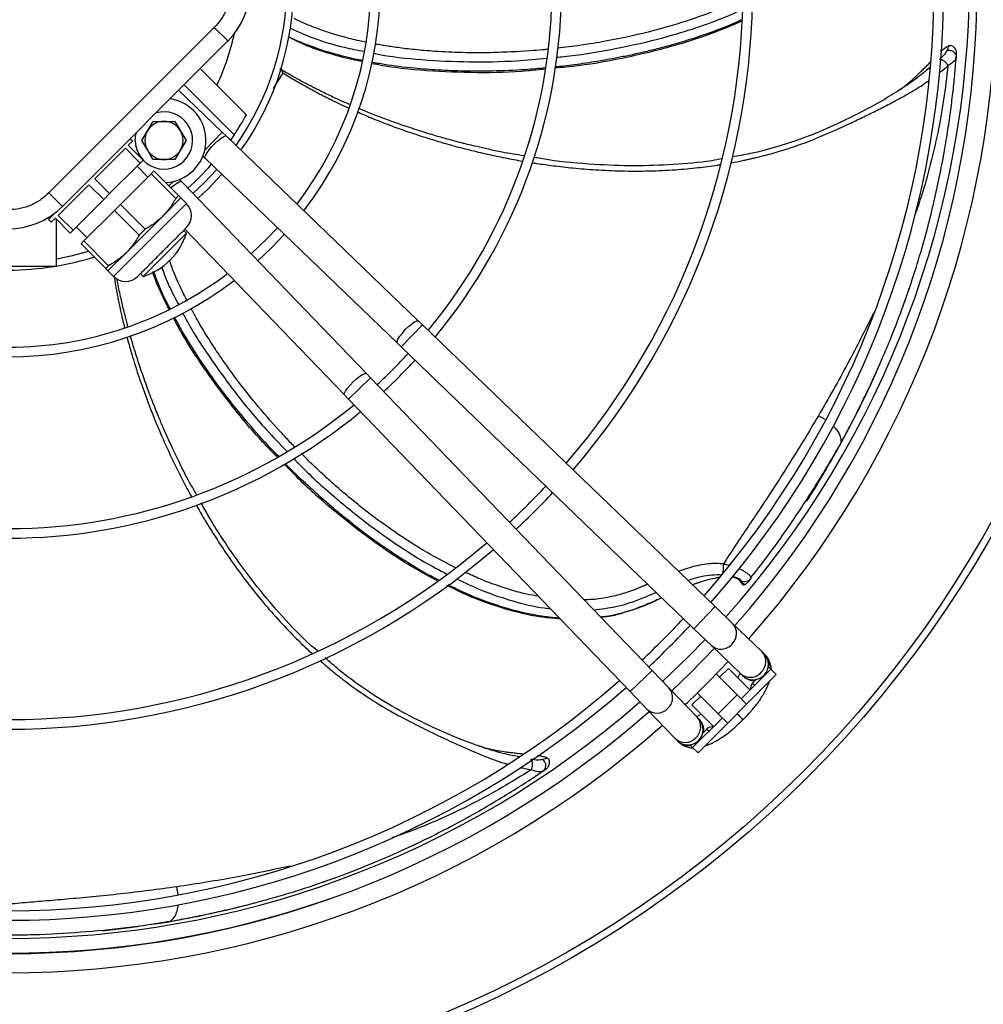
# Model space of a CAD drawing. Units: millimetres. Extents: x 5 to 414, y 3 to 291.
# Drawn here: x 149 to 159, y 244 to 254 of the extents above; entities that cross this region are included whole.
import ezdxf

# ---------------------------------------------------------------- set-up
doc = ezdxf.new("R2010")
doc.units = ezdxf.units.MM

msp = doc.modelspace()

# ---------------------------------------------------------------- linework, layer by layer
at = {"color": 7, "linetype": 'Continuous', "lineweight": 25}
for p, q in [((151.417, 254.343), (149.685, 252.612)), ((151.417, 254.343), (151.558, 254.202)), ((151.558, 254.202), (149.827, 252.47)), ((159.108, 254.154), (159.088, 254.105)), ((159.182, 254.015), (159.184, 254.041)), ((151.27, 253.913), (151.753, 253.43)), ((151.5, 253.248), (151.044, 253.687)), ((151.625, 253.218), (151.1, 253.743)), ((158.631, 253.716), (158.57, 253.677)), ((150.717, 253.261), (150.774, 253.361)), ((150.774, 253.361), (150.89, 253.361)), ((150.89, 253.361), (151.005, 253.361)), ((151.005, 253.361), (151.063, 253.261)), ((150.659, 253.161), (150.717, 253.261)), ((151.063, 253.261), (151.121, 253.161)), ((151.544, 253.206), (151.5, 253.248)), ((150.517, 253.11), (150.559, 253.153)), ((150.559, 253.153), (150.534, 253.178)), ((150.717, 253.061), (150.659, 253.161)), ((151.121, 253.161), (151.063, 253.061)), ((153.553, 251.272), (151.544, 253.206)), ((151.625, 253.218), (151.588, 253.163)), ((150.166, 252.759), (150.486, 253.079)), ((150.486, 253.079), (150.641, 252.924)), ((150.672, 252.955), (150.517, 253.11)), ((150.774, 252.961), (150.717, 253.061)), ((151.063, 253.061), (151.005, 252.961)), ((150.641, 252.924), (150.672, 252.955)), ((150.89, 252.961), (150.774, 252.961)), ((151.005, 252.961), (150.89, 252.961)), ((151.298, 252.998), (151.322, 252.975)), ((151.322, 252.975), (153.331, 251.041)), ((150.321, 252.604), (150.641, 252.924)), ((150.722, 252.778), (150.609, 252.891)), ((150.755, 252.811), (150.785, 252.842)), ((151.044, 252.583), (150.785, 252.842)), ((150.321, 252.604), (150.166, 252.759)), ((150.434, 252.49), (150.755, 252.811)), ((150.755, 252.811), (151.013, 252.552)), ((151.076, 252.729), (151.053, 252.753)), ((153.01, 250.72), (151.076, 252.729)), ((149.784, 252.377), (150.104, 252.698)), ((150.104, 252.698), (150.26, 252.542)), ((149.685, 252.612), (149.827, 252.47)), ((149.939, 252.222), (150.26, 252.542)), ((150.26, 252.542), (150.321, 252.604)), ((150.877, 252.368), (151.068, 252.559)), ((151.013, 252.552), (151.044, 252.583)), ((151.125, 252.502), (151.068, 252.559)), ((150.052, 252.109), (150.373, 252.429)), ((150.373, 252.429), (150.434, 252.49)), ((150.373, 252.429), (150.631, 252.171)), ((150.693, 252.232), (150.434, 252.49)), ((149.761, 252.412), (149.682, 252.332)), ((149.682, 252.332), (149.71, 252.304)), ((149.71, 252.304), (149.753, 252.347)), ((149.753, 252.347), (149.908, 252.191)), ((149.764, 251.841), (149.764, 252.336)), ((149.939, 252.222), (149.784, 252.377)), ((150.495, 251.986), (150.877, 252.368)), ((149.908, 252.191), (149.939, 252.222)), ((149.972, 252.255), (150.085, 252.142)), ((150.631, 252.171), (150.693, 252.232)), ((151.125, 252.191), (151.096, 252.219)), ((151.11, 252.233), (152.779, 250.498)), ((150.022, 252.078), (150.052, 252.109)), ((150.311, 251.85), (150.052, 252.109)), ((150.672, 251.738), (151.125, 252.191)), ((150.022, 252.078), (150.28, 251.82)), ((150.304, 251.795), (150.495, 251.986)), ((149.764, 251.841), (148.764, 251.841)), ((150.28, 251.82), (150.311, 251.85)), ((150.304, 251.795), (150.361, 251.738)), ((150.644, 251.767), (150.672, 251.738)), ((153.597, 251.23), (153.553, 251.272)), ((156.661, 248.281), (153.597, 251.23)), ((153.331, 251.041), (153.375, 250.999)), ((153.375, 250.999), (156.439, 248.05)), ((153.052, 250.676), (153.01, 250.72)), ((156.001, 247.612), (153.052, 250.676)), ((152.779, 250.498), (152.821, 250.454)), ((152.821, 250.454), (155.77, 247.391)), ((157.926, 249.9), (157.975, 249.987)), ((157.618, 249.384), (157.795, 249.671)), ((156.911, 248.559), (156.913, 248.556)), ((156.917, 248.553), (156.945, 248.515)), ((156.923, 248.547), (156.931, 248.551)), ((156.964, 248.511), (156.923, 248.547)), ((156.964, 248.511), (156.96, 248.51)), ((157.013, 248.547), (157.032, 248.57)), ((157.027, 248.565), (157.032, 248.573)), ((156.843, 248.105), (156.661, 248.281)), ((157.15, 247.81), (156.843, 248.105)), ((156.439, 248.05), (156.621, 247.874)), ((156.621, 247.874), (156.928, 247.579)), ((157.169, 247.792), (157.15, 247.81)), ((157.181, 247.78), (157.169, 247.792)), ((156.177, 247.43), (156.001, 247.612)), ((156.891, 247.358), (156.672, 247.577)), ((156.799, 247.634), (156.707, 247.542)), ((157.026, 247.407), (156.799, 247.634)), ((156.928, 247.579), (156.947, 247.561)), ((156.934, 247.315), (157.245, 247.626)), ((157.222, 247.649), (157.214, 247.641)), ((157.245, 247.626), (157.222, 247.649)), ((157.301, 247.57), (157.245, 247.626)), ((156.947, 247.561), (156.959, 247.549)), ((157.301, 247.57), (156.99, 247.259)), ((157.093, 247.52), (157.052, 247.479)), ((155.77, 247.391), (155.946, 247.208)), ((156.472, 247.123), (156.177, 247.43)), ((156.474, 247.379), (156.693, 247.16)), ((156.509, 247.344), (156.418, 247.252)), ((156.891, 247.358), (156.693, 247.16)), ((156.99, 247.259), (156.891, 247.358)), ((155.946, 247.208), (156.241, 246.901)), ((156.418, 247.252), (156.644, 247.025)), ((156.693, 247.16), (156.792, 247.061)), ((156.99, 247.259), (156.792, 247.061)), ((156.425, 246.806), (156.736, 247.117)), ((156.49, 247.104), (156.472, 247.123)), ((156.792, 247.061), (156.481, 246.75)), ((156.502, 247.092), (156.49, 247.104)), ((156.936, 247.082), (156.952, 247.099)), ((156.946, 247.105), (156.952, 247.099)), ((156.946, 247.105), (156.946, 247.105)), ((156.953, 247.099), (156.969, 247.115)), ((156.572, 246.999), (156.531, 246.958)), ((156.241, 246.901), (156.26, 246.882)), ((156.26, 246.882), (156.271, 246.87)), ((154.267, 246.796), (154.198, 246.819)), ((156.41, 246.837), (156.402, 246.829)), ((156.402, 246.829), (156.425, 246.806)), ((156.481, 246.75), (156.425, 246.806)), ((154.906, 246.696), (154.855, 246.681)), ((154.844, 246.551), (154.866, 246.567)), ((150.248, 244.887), (150.556, 244.924)), ((150.806, 244.962), (150.942, 244.983))]:
    msp.add_line(p, q, dxfattribs=at)
at = {"color": 8, "linetype": 'Continuous', "lineweight": 25}
for p, q in [((152.037, 253.703), (152.137, 253.867)), ((151.318, 253.058), (151.5, 253.248)), ((150.942, 252.685), (150.993, 252.733)), ((150.361, 251.738), (151.125, 252.502)), ((153.486, 251.114), (153.597, 251.23)), ((153.375, 250.999), (153.486, 251.114)), ((152.937, 250.565), (153.052, 250.676)), ((152.821, 250.454), (152.937, 250.565)), ((157.812, 250.239), (157.742, 250.279)), ((157.975, 249.987), (157.979, 249.995)), ((156.923, 248.547), (156.921, 248.55)), ((156.439, 248.05), (156.661, 248.281)), ((155.77, 247.391), (156.001, 247.612)), ((157.052, 247.479), (157.075, 247.457)), ((156.594, 246.976), (156.572, 246.999)), ((151.038, 245.266), (151.025, 245.348)), ((150.942, 244.984), (150.951, 244.986))]:
    msp.add_line(p, q, dxfattribs=at)
at = {"color": 7, "linetype": 'Continuous', "lineweight": 25, "flags": 128}
for points in [[(150.59, 253.161), (150.597, 253.226), (150.602, 253.245)], [(151.496, 252.807), (151.355, 252.659), (151.244, 252.555)], [(152.078, 252.247), (151.965, 252.127), (151.804, 251.973)], [(151.873, 251.901), (152.015, 252.036), (152.15, 252.178)], [(156.556, 247.937), (156.377, 247.754), (156.111, 247.498)], [(156.652, 247.845), (156.399, 247.585), (156.206, 247.399)]]:
    msp.add_lwpolyline(points, dxfattribs=at)
at = {"color": 8, "linetype": 'Continuous', "lineweight": 25, "flags": 128}
for points in [[(151.322, 252.975), (151.319, 252.983), (151.324, 253.002), (151.339, 253.029), (151.362, 253.062), (151.392, 253.097), (151.425, 253.131), (151.459, 253.162), (151.49, 253.186), (151.517, 253.202), (151.536, 253.208), (151.544, 253.206)], [(151.445, 252.857), (151.315, 252.72), (151.194, 252.607)], [(150.961, 252.666), (150.989, 252.689), (151.022, 252.712), (151.049, 252.727), (151.068, 252.732), (151.076, 252.729)], [(150.101, 251.998), (149.916, 251.949), (149.764, 251.918)], [(153.331, 251.041), (153.33, 251.043), (153.33, 251.058), (153.34, 251.081), (153.359, 251.111), (153.386, 251.145), (153.417, 251.181)], [(153.417, 251.181), (153.451, 251.213), (153.484, 251.241), (153.513, 251.262), (153.536, 251.273), (153.551, 251.273), (153.553, 251.272)], [(152.871, 250.634), (152.906, 250.666), (152.94, 250.692), (152.97, 250.711), (152.993, 250.721), (153.008, 250.722), (153.01, 250.72)], [(152.779, 250.498), (152.778, 250.5), (152.779, 250.515), (152.79, 250.538), (152.81, 250.567), (152.838, 250.6), (152.871, 250.634)]]:
    msp.add_lwpolyline(points, dxfattribs=at)
at = {"color": 7, "linetype": 'Continuous', "lineweight": 25}
for radius in [11.834, 11.76]:
    msp.add_circle((149.264, 254.868), radius, dxfattribs=at)
for centre, radius, start, end in [((149.264, 254.788), 10.339, 318.5428, 41.4572), ((149.264, 254.788), 10.139, 318.5911, 41.4089), ((149.264, 254.868), 10.06, 318.282, 41.0608), ((149.264, 254.788), 9.69, 318.7067, 41.2933), ((149.264, 254.788), 9.79, 318.68, 41.32), ((149.264, 254.788), 7.79, 319.3443, 40.6557), ((149.264, 254.788), 7.69, 319.3866, 40.6134), ((149.264, 254.788), 5.69, 320.5456, 39.4544), ((149.264, 254.788), 5.79, 320.4686, 39.5314), ((149.264, 254.788), 3.791, 322.7833, 37.2167), ((149.264, 254.788), 3.891, 322.6107, 37.3893), ((149.264, 254.788), 2.984, 324.6041, 35.3959), ((150.993, 254.767), 0.8, 315, 45), ((150.89, 253.161), 0.44, 272.0141, 81.7398), ((150.89, 253.161), 0.3, 180, 106.3223), ((150.89, 253.161), 0.2, 90, 150), ((150.89, 253.161), 0.2, 30, 90), ((149.264, 254.788), 2.835, 326.3918, 331.3895), ((150.89, 253.161), 0.2, 150, 210), ((150.89, 253.161), 0.2, 330, 30), ((150.89, 253.161), 0.2, 210, 270), ((150.89, 253.161), 0.2, 270, 330), ((149.264, 254.788), 2.835, 311.4482, 318.5518), ((149.261, 253.036), 0.8, 225, 315), ((150.997, 252.375), 0.18, 315, 45), ((150.474, 252.389), 0.68, 286.9275, 343.0725), ((149.264, 254.788), 2.984, 279.646, 287.4733), ((149.264, 254.788), 2.984, 260.8606, 279.1394), ((149.264, 254.788), 3.891, 232.6107, 307.3893), ((149.264, 254.788), 3.791, 270, 307.2167), ((150.488, 251.866), 0.18, 225, 315), ((149.264, 254.788), 5.69, 312.6811, 317.3189), ((149.264, 254.788), 5.79, 312.7022, 317.2978), ((149.264, 254.788), 5.69, 270, 309.4544), ((149.264, 254.788), 5.79, 230.4686, 309.5314), ((149.264, 254.788), 7.69, 312.9994, 317.0006), ((149.264, 254.788), 7.79, 313.011, 316.989), ((149.264, 254.788), 7.69, 270, 310.6134), ((149.264, 254.788), 7.79, 229.3443, 310.6557), ((149.264, 254.788), 9.69, 313.1863, 316.8137), ((149.264, 254.788), 9.79, 313.1936, 316.8064), ((157.058, 247.676), 0.16, 316.0951, 46.0951), ((149.264, 254.788), 10.339, 313.2314, 316.7686), ((149.264, 254.788), 9.69, 270, 311.2933), ((157.058, 247.676), 0.16, 226.0951, 316.0951), ((157.109, 247.423), 0.08, 135, 187.7909), ((149.264, 254.788), 9.79, 228.68, 311.32), ((149.264, 254.868), 10.06, 228.9269, 311.0731), ((149.264, 254.788), 10.139, 270, 311.4089), ((156.375, 246.993), 0.16, 313.9049, 43.9049), ((149.264, 254.788), 10.339, 228.5428, 311.4572), ((156.628, 246.942), 0.08, 90, 135), ((156.628, 246.942), 0.08, 82.2254, 90), ((156.375, 246.993), 0.16, 223.9049, 313.9049)]:
    msp.add_arc(centre, radius, start, end, dxfattribs=at)
at = {"color": 8, "linetype": 'Continuous', "lineweight": 25}
for centre, radius, start, end in [((149.264, 254.788), 2.913, 324.8144, 35.1856), ((149.264, 254.788), 2.418, 334.3168, 347.9398), ((156.733, 248), 0.152, 313.0238, 43.539), ((156.722, 247.988), 0.152, 228.6513, 319.1665), ((157.04, 247.705), 0.152, 313.0238, 43.539), ((157.029, 247.693), 0.152, 228.6513, 319.1665), ((156.063, 247.329), 0.152, 310.8335, 41.3487), ((156.051, 247.318), 0.152, 226.461, 316.9762), ((156.358, 247.023), 0.152, 310.8335, 41.3487), ((156.346, 247.011), 0.152, 226.461, 316.9762), ((149.264, 254.868), 10.214, 250.7651, 289.219)]:
    msp.add_arc(centre, radius, start, end, dxfattribs=at)
at = {"color": 7, "linetype": 'Continuous', "lineweight": 25}
for points, knots in [([(151.417, 255.192), (151.441, 255.164), (151.492, 255.108), (151.547, 255.006), (151.584, 254.89), (151.597, 254.767), (151.584, 254.644), (151.547, 254.529), (151.492, 254.427), (151.441, 254.37), (151.417, 254.343)], [0, 0, 0, 0, 0.116516, 0.240011, 0.368641, 0.5, 0.631359, 0.759989, 0.883484, 1, 1, 1, 1]), ([(156.94, 254.408), (156.831, 254.362), (156.611, 254.271), (156.215, 254.143), (155.754, 254.029), (155.322, 253.949), (155.063, 253.925), (154.981, 253.917)], [0, 0, 0, 0, 0.173929, 0.349776, 0.613505, 0.877247, 1, 1, 1, 1]), ([(152.962, 253.986), (152.928, 253.993), (152.807, 254.016), (152.604, 254.074), (152.379, 254.149), (152.247, 254.217), (152.192, 254.245)], [0, 0, 0, 0, 0.12859, 0.45221, 0.776005, 1, 1, 1, 1]), ([(159.088, 254.105), (159.081, 254.091), (159.068, 254.063), (159.028, 254.027), (159.008, 254.009)], [0, 0, 0, 0, 0.496766, 1, 1, 1, 1]), ([(159.022, 254.09), (159.024, 254.091), (159.03, 254.097), (159.041, 254.107), (159.057, 254.121), (159.081, 254.14), (159.097, 254.148), (159.108, 254.154)], [0, 0, 0, 0, 0.051063, 0.187699, 0.355155, 0.55387, 1, 1, 1, 1]), ([(159.088, 254.105), (159.094, 254.105), (159.105, 254.107), (159.123, 254.104), (159.141, 254.098), (159.158, 254.088), (159.171, 254.074), (159.18, 254.058), (159.185, 254.041), (159.184, 254.031), (159.184, 254.025)], [0, 0, 0, 0, 0.113215, 0.235958, 0.365991, 0.5, 0.634009, 0.764042, 0.886785, 1, 1, 1, 1]), ([(159.108, 254.154), (159.115, 254.156), (159.123, 254.158), (159.128, 254.155), (159.128, 254.155)], [0, 0, 0, 0, 0.973655, 1, 1, 1, 1]), ([(159.188, 254.071), (159.188, 254.077), (159.188, 254.089), (159.183, 254.106), (159.174, 254.124), (159.161, 254.138), (159.145, 254.149), (159.133, 254.153), (159.128, 254.154)], [0, 0, 0, 0, 0.151361, 0.315511, 0.489424, 0.668619, 0.847727, 1, 1, 1, 1]), ([(159.184, 254.025), (159.185, 254.036), (159.186, 254.053), (159.187, 254.067), (159.188, 254.072), (159.188, 254.071), (159.188, 254.071)], [0, 0, 0, 0, 0.448401, 0.727507, 0.935347, 1, 1, 1, 1]), ([(154.883, 253.907), (154.822, 253.901), (154.584, 253.874), (154.169, 253.865), (153.641, 253.885), (153.27, 253.923), (153.079, 253.963), (153.06, 253.967)], [0, 0, 0, 0, 0.101011, 0.389877, 0.67878, 0.967749, 1, 1, 1, 1]), ([(158.618, 253.708), (158.644, 253.729), (158.702, 253.776), (158.768, 253.837), (158.82, 253.887), (158.855, 253.922), (158.888, 253.956), (158.909, 253.977), (158.919, 253.987)], [0, 0, 0, 0, 0.232595, 0.514602, 0.63898, 0.763665, 0.888714, 1, 1, 1, 1]), ([(158.698, 251.625), (158.733, 251.733), (158.8, 251.939), (158.884, 252.241), (158.953, 252.519), (159.01, 252.778), (159.056, 253.018), (159.094, 253.243), (159.124, 253.452), (159.149, 253.651), (159.169, 253.841), (159.179, 253.964), (159.184, 254.025)], [0, 0, 0, 0, 0.148236, 0.281099, 0.399393, 0.506752, 0.608204, 0.69576, 0.779943, 0.857727, 0.929884, 1, 1, 1, 1]), ([(159.098, 253.943), (159.094, 253.951), (159.087, 253.965), (159.072, 253.981), (159.06, 253.991), (159.046, 254), (159.028, 254.008), (159.016, 254.009), (159.008, 254.009)], [0, 0, 0, 0, 0.239401, 0.368562, 0.500508, 0.632379, 0.761325, 1, 1, 1, 1]), ([(159.184, 254.025), (159.18, 254.014), (159.17, 253.991), (159.123, 253.959), (159.098, 253.943)], [0, 0, 0, 0, 0.475864, 1, 1, 1, 1]), ([(152.137, 253.867), (152.13, 253.879), (152.121, 253.898), (152.107, 253.906), (152.102, 253.908)], [0, 0, 0, 0, 0.67501, 1, 1, 1, 1]), ([(152.835, 253.536), (152.821, 253.542), (152.773, 253.563), (152.682, 253.604), (152.555, 253.665), (152.404, 253.741), (152.25, 253.823), (152.149, 253.884), (152.104, 253.91)], [0, 0, 0, 0, 0.05445, 0.191527, 0.362846, 0.568375, 0.808088, 1, 1, 1, 1]), ([(158.64, 253.721), (158.579, 253.682), (158.457, 253.603), (158.223, 253.473), (157.95, 253.337), (157.642, 253.202), (157.335, 253.1), (157.068, 253.027), (156.902, 252.999), (156.839, 252.988)], [0, 0, 0, 0, 0.112767, 0.228896, 0.406437, 0.578428, 0.743007, 0.9018, 1, 1, 1, 1]), ([(154.66, 253), (154.583, 253.012), (154.458, 253.031), (154.294, 253.067), (154.172, 253.094), (154.072, 253.118), (153.979, 253.142), (153.876, 253.169), (153.744, 253.206), (153.583, 253.255), (153.408, 253.313), (153.237, 253.373), (153.085, 253.431), (152.984, 253.472), (152.934, 253.493), (152.927, 253.496)], [0, 0, 0, 0, 0.128698, 0.209239, 0.277897, 0.334668, 0.380687, 0.43584, 0.512241, 0.607072, 0.716643, 0.818398, 0.908498, 0.986943, 1, 1, 1, 1]), ([(156.735, 252.969), (156.698, 252.962), (156.529, 252.93), (156.22, 252.905), (155.809, 252.89), (155.373, 252.908), (155.021, 252.938), (154.811, 252.975), (154.759, 252.984)], [0, 0, 0, 0, 0.056577, 0.261027, 0.467498, 0.678225, 0.919871, 1, 1, 1, 1]), ([(149.685, 252.612), (149.658, 252.587), (149.602, 252.537), (149.499, 252.481), (149.384, 252.444), (149.261, 252.432), (149.138, 252.444), (149.023, 252.481), (148.92, 252.537), (148.864, 252.587), (148.837, 252.612)], [0, 0, 0, 0, 0.116516, 0.240011, 0.368641, 0.5, 0.631359, 0.759989, 0.883484, 1, 1, 1, 1]), ([(151.013, 252.552), (150.994, 252.519), (150.955, 252.453), (150.903, 252.396), (150.877, 252.368)], [0, 0, 0, 0, 0.496416, 1, 1, 1, 1]), ([(151.068, 252.559), (151.067, 252.56), (151.065, 252.562), (151.051, 252.576), (151.044, 252.583)], [0, 0, 0, 0, 0.4958804, 1, 1, 1, 1]), ([(150.877, 252.368), (150.849, 252.342), (150.793, 252.29), (150.726, 252.252), (150.693, 252.232)], [0, 0, 0, 0, 0.49588, 1, 1, 1, 1]), ([(150.616, 251.738), (150.619, 251.742), (150.624, 251.747), (150.656, 251.779), (150.689, 251.812), (150.73, 251.852), (150.789, 251.912), (150.87, 251.993), (150.951, 252.074), (151.011, 252.134), (151.051, 252.174), (151.084, 252.207), (151.116, 252.239), (151.121, 252.244), (151.125, 252.248)], [0, 0, 0, 0, 0.119728, 0.18418, 0.25, 0.31582, 0.380272, 0.5, 0.619728, 0.68418, 0.75, 0.81582, 0.880272, 1, 1, 1, 1]), ([(150.631, 252.171), (150.612, 252.138), (150.573, 252.071), (150.521, 252.014), (150.495, 251.986)], [0, 0, 0, 0, 0.496416, 1, 1, 1, 1]), ([(150.495, 251.986), (150.467, 251.96), (150.411, 251.909), (150.344, 251.87), (150.311, 251.85)], [0, 0, 0, 0, 0.49588, 1, 1, 1, 1]), ([(150.28, 251.82), (150.287, 251.813), (150.301, 251.799), (150.303, 251.796), (150.304, 251.795)], [0, 0, 0, 0, 0.496416, 1, 1, 1, 1]), ([(150.513, 251.21), (150.509, 251.226), (150.495, 251.279), (150.47, 251.377), (150.438, 251.515), (150.413, 251.63), (150.401, 251.7), (150.398, 251.714)], [0, 0, 0, 0, 0.0964013, 0.3147175, 0.5875696, 0.9149071, 1, 1, 1, 1]), ([(150.945, 251.392), (150.928, 251.425), (150.871, 251.535), (150.812, 251.666), (150.778, 251.767), (150.772, 251.785)], [0, 0, 0, 0, 0.254792, 0.869092, 1, 1, 1, 1]), ([(158.387, 250.826), (158.397, 250.849), (158.432, 250.928), (158.493, 251.073), (158.566, 251.258), (158.636, 251.445), (158.678, 251.567), (158.698, 251.625)], [0, 0, 0, 0, 0.086819, 0.301126, 0.553044, 0.785993, 1, 1, 1, 1]), ([(158.618, 251.401), (158.637, 251.453), (158.664, 251.526), (158.688, 251.599), (158.695, 251.619)], [0, 0, 0, 0, 0.718766, 1, 1, 1, 1]), ([(152.079, 249.846), (152.035, 249.889), (151.867, 250.059), (151.601, 250.377), (151.287, 250.802), (151.087, 251.114), (151, 251.286), (150.992, 251.302)], [0, 0, 0, 0, 0.100812, 0.390888, 0.681001, 0.97118, 1, 1, 1, 1]), ([(151.231, 249.454), (151.192, 249.522), (151.129, 249.632), (151.054, 249.782), (151, 249.894), (150.957, 249.988), (150.917, 250.075), (150.874, 250.173), (150.821, 250.299), (150.759, 250.456), (150.695, 250.628), (150.636, 250.8), (150.586, 250.954), (150.556, 251.056), (150.541, 251.107), (150.54, 251.113)], [0, 0, 0, 0, 0.129442, 0.210231, 0.279099, 0.336044, 0.382204, 0.437525, 0.514161, 0.609281, 0.719189, 0.821255, 0.911631, 0.990316, 1, 1, 1, 1]), ([(157.975, 249.987), (158.008, 250.048), (158.08, 250.181), (158.19, 250.398), (158.294, 250.614), (158.358, 250.759), (158.384, 250.819)], [0, 0, 0, 0, 0.22183, 0.483933, 0.786292, 1, 1, 1, 1]), ([(157.742, 250.279), (157.691, 250.194), (157.59, 250.024), (157.433, 249.771), (157.277, 249.527), (157.128, 249.301), (156.991, 249.097), (156.865, 248.909), (156.785, 248.787), (156.746, 248.727)], [0, 0, 0, 0, 0.1610389, 0.3221331, 0.4832328, 0.6321939, 0.7616572, 0.8841053, 1, 1, 1, 1]), ([(157.032, 248.582), (157.089, 248.654), (157.249, 248.856), (157.485, 249.195), (157.749, 249.597), (157.906, 249.869), (157.984, 250.005)], [0, 0, 0, 0, 0.154126, 0.436156, 0.718071, 1, 1, 1, 1]), ([(157.621, 249.387), (157.647, 249.428), (157.704, 249.517), (157.79, 249.661), (157.884, 249.823), (157.946, 249.936), (157.979, 249.995)], [0, 0, 0, 0, 0.204357, 0.439518, 0.709892, 1, 1, 1, 1]), ([(153.751, 248.55), (153.648, 248.607), (153.44, 248.721), (153.094, 248.951), (152.717, 249.24), (152.386, 249.528), (152.206, 249.715), (152.149, 249.774)], [0, 0, 0, 0, 0.173369, 0.349479, 0.613601, 0.877736, 1, 1, 1, 1]), ([(152.496, 247.817), (152.469, 247.84), (152.34, 247.951), (152.129, 248.175), (151.862, 248.487), (151.603, 248.839), (151.408, 249.133), (151.305, 249.32), (151.279, 249.367)], [0, 0, 0, 0, 0.053117, 0.258219, 0.46535, 0.676749, 0.919167, 1, 1, 1, 1]), ([(156.731, 248.615), (156.733, 248.617), (156.736, 248.621), (156.74, 248.632), (156.744, 248.645), (156.747, 248.661), (156.749, 248.678), (156.749, 248.696), (156.748, 248.713), (156.747, 248.723), (156.746, 248.727)], [0, 0, 0, 0, 0.114972, 0.238127, 0.367413, 0.499997, 0.632582, 0.761869, 0.885026, 1, 1, 1, 1]), ([(155.037, 248.153), (154.974, 248.158), (154.824, 248.169), (154.587, 248.219), (154.33, 248.295), (154.084, 248.388), (153.928, 248.465), (153.853, 248.502)], [0, 0, 0, 0, 0.152343, 0.367758, 0.58321, 0.798684, 1, 1, 1, 1]), ([(156.705, 248.586), (156.692, 248.584), (156.657, 248.578), (156.598, 248.565), (156.544, 248.549), (156.503, 248.537), (156.477, 248.528), (156.448, 248.518), (156.429, 248.511), (156.419, 248.507)], [0, 0, 0, 0, 0.14596, 0.37503, 0.623108, 0.70408, 0.795469, 0.897246, 1, 1, 1, 1]), ([(156.921, 248.55), (156.919, 248.553), (156.915, 248.558), (156.906, 248.566), (156.894, 248.573), (156.88, 248.58), (156.863, 248.585), (156.847, 248.589), (156.837, 248.59), (156.835, 248.59)], [0, 0, 0, 0, 0.124984, 0.29119, 0.445054, 0.586637, 0.790625, 0.955331, 1, 1, 1, 1]), ([(157.032, 248.57), (157.026, 248.564), (157.012, 248.55), (156.985, 248.541), (156.956, 248.54), (156.939, 248.547), (156.931, 248.551)], [0, 0, 0, 0, 0.245996, 0.505281, 0.761673, 1, 1, 1, 1]), ([(156.945, 248.515), (156.945, 248.515), (156.947, 248.513), (156.95, 248.511), (156.955, 248.51), (156.958, 248.51), (156.96, 248.51)], [0, 0, 0, 0, 0.07761, 0.370608, 0.668852, 1, 1, 1, 1]), ([(156.964, 248.511), (156.973, 248.515), (156.992, 248.524), (157.006, 248.539), (157.013, 248.547)], [0, 0, 0, 0, 0.478652, 1, 1, 1, 1]), ([(156.104, 248.373), (156.103, 248.372), (156.024, 248.337), (155.911, 248.28), (155.789, 248.244), (155.747, 248.232)], [0, 0, 0, 0, 0.011056, 0.665866, 1, 1, 1, 1]), ([(155.734, 248.228), (155.699, 248.215), (155.614, 248.186), (155.521, 248.174), (155.466, 248.168)], [0, 0, 0, 0, 0.403774, 1, 1, 1, 1]), ([(154.276, 246.792), (154.208, 246.815), (154.07, 246.862), (153.822, 246.963), (153.545, 247.092), (153.249, 247.249), (152.977, 247.425), (152.753, 247.588), (152.628, 247.701), (152.579, 247.744)], [0, 0, 0, 0, 0.112701, 0.228763, 0.406198, 0.578087, 0.742568, 0.901267, 1, 1, 1, 1]), ([(157.247, 247.628), (157.247, 247.631), (157.248, 247.65), (157.239, 247.686), (157.22, 247.731), (157.2, 247.763), (157.185, 247.775), (157.182, 247.777)], [0, 0, 0, 0, 0.0676768, 0.3664369, 0.6554819, 0.9453915, 1, 1, 1, 1]), ([(156.921, 247.586), (156.92, 247.584), (156.917, 247.575), (156.909, 247.557), (156.899, 247.542), (156.897, 247.536)], [0, 0, 0, 0, 0.191579, 0.740577, 1, 1, 1, 1]), ([(156.969, 247.115), (156.989, 247.135), (157.017, 247.164), (157.055, 247.208), (157.086, 247.246), (157.12, 247.291), (157.151, 247.338), (157.18, 247.386), (157.205, 247.435), (157.221, 247.472), (157.227, 247.493), (157.228, 247.497)], [0, 0, 0, 0, 0.166836, 0.234302, 0.345495, 0.45938, 0.580402, 0.705661, 0.8346, 0.967171, 1, 1, 1, 1]), ([(156.891, 247.16), (156.903, 247.148), (156.927, 247.124), (156.939, 247.112), (156.946, 247.105)], [0, 0, 0, 0, 0.472663, 1, 1, 1, 1]), ([(156.515, 247.154), (156.514, 247.154), (156.502, 247.147), (156.485, 247.138), (156.471, 247.133), (156.465, 247.13)], [0, 0, 0, 0, 0.065007, 0.568515, 1, 1, 1, 1]), ([(156.555, 246.823), (156.562, 246.825), (156.586, 246.832), (156.627, 246.852), (156.679, 246.879), (156.733, 246.913), (156.784, 246.949), (156.83, 246.985), (156.87, 247.019), (156.905, 247.051), (156.927, 247.073), (156.936, 247.082)], [0, 0, 0, 0, 0.053466, 0.194256, 0.331021, 0.463323, 0.611651, 0.722051, 0.815379, 0.927803, 1, 1, 1, 1]), ([(156.274, 246.869), (156.284, 246.859), (156.308, 246.836), (156.354, 246.815), (156.395, 246.804), (156.418, 246.804), (156.425, 246.804)], [0, 0, 0, 0, 0.248354, 0.564368, 0.867275, 1, 1, 1, 1]), ([(154.25, 246.801), (154.257, 246.8), (154.299, 246.79), (154.366, 246.777), (154.443, 246.765), (154.504, 246.757), (154.555, 246.751), (154.605, 246.745), (154.639, 246.742), (154.656, 246.74), (154.656, 246.74)], [0, 0, 0, 0, 0.05209, 0.288683, 0.481527, 0.609494, 0.737763, 0.866394, 0.995433, 1, 1, 1, 1]), ([(154.735, 246.572), (154.739, 246.581), (154.745, 246.595), (154.749, 246.616), (154.749, 246.633), (154.748, 246.648), (154.743, 246.667), (154.736, 246.677), (154.731, 246.684)], [0, 0, 0, 0, 0.2394, 0.36856, 0.500506, 0.632377, 0.761324, 1, 1, 1, 1]), ([(154.855, 246.681), (154.84, 246.677), (154.81, 246.671), (154.758, 246.679), (154.731, 246.684)], [0, 0, 0, 0, 0.496766, 1, 1, 1, 1]), ([(154.802, 246.723), (154.804, 246.723), (154.812, 246.722), (154.827, 246.719), (154.847, 246.716), (154.878, 246.709), (154.895, 246.701), (154.906, 246.696)], [0, 0, 0, 0, 0.0354778, 0.1764215, 0.346753, 0.5469033, 1, 1, 1, 1]), ([(154.855, 246.681), (154.859, 246.677), (154.868, 246.669), (154.877, 246.653), (154.884, 246.635), (154.886, 246.616), (154.883, 246.597), (154.876, 246.58), (154.866, 246.566), (154.858, 246.559), (154.854, 246.556)], [0, 0, 0, 0, 0.113215, 0.235958, 0.365991, 0.5, 0.634009, 0.764042, 0.886785, 1, 1, 1, 1]), ([(154.892, 246.582), (154.896, 246.586), (154.905, 246.593), (154.916, 246.608), (154.924, 246.625), (154.927, 246.645), (154.926, 246.664), (154.921, 246.676), (154.919, 246.681)], [0, 0, 0, 0, 0.151364, 0.315518, 0.489435, 0.668633, 0.847746, 1, 1, 1, 1]), ([(154.906, 246.696), (154.912, 246.691), (154.919, 246.687), (154.919, 246.681), (154.919, 246.681)], [0, 0, 0, 0, 0.974646, 1, 1, 1, 1]), ([(152.673, 245.44), (152.795, 245.486), (153.029, 245.574), (153.365, 245.72), (153.675, 245.867), (153.955, 246.011), (154.212, 246.154), (154.441, 246.29), (154.654, 246.423), (154.788, 246.512), (154.854, 246.556)], [0, 0, 0, 0, 0.168842, 0.324029, 0.464693, 0.595558, 0.708385, 0.815623, 0.909543, 1, 1, 1, 1]), ([(154.854, 246.556), (154.842, 246.553), (154.817, 246.546), (154.764, 246.563), (154.735, 246.572)], [0, 0, 0, 0, 0.475864, 1, 1, 1, 1]), ([(154.854, 246.556), (154.862, 246.562), (154.875, 246.571), (154.888, 246.58), (154.892, 246.582), (154.892, 246.582), (154.891, 246.582)], [0, 0, 0, 0, 0.424685, 0.709618, 0.925548, 1, 1, 1, 1]), ([(151.856, 245.185), (151.876, 245.19), (151.954, 245.211), (152.103, 245.253), (152.296, 245.311), (152.491, 245.375), (152.614, 245.419), (152.673, 245.44)], [0, 0, 0, 0, 0.072412, 0.283888, 0.542309, 0.781003, 1, 1, 1, 1]), ([(152.449, 245.362), (152.502, 245.38), (152.575, 245.404), (152.647, 245.431), (152.667, 245.439)], [0, 0, 0, 0, 0.719027, 1, 1, 1, 1]), ([(151.025, 245.348), (150.928, 245.335), (150.732, 245.308), (150.438, 245.273), (150.15, 245.243), (149.882, 245.219), (149.637, 245.198), (149.411, 245.179), (149.264, 245.166), (149.191, 245.159)], [0, 0, 0, 0, 0.160555, 0.321166, 0.481783, 0.630348, 0.759504, 0.881203, 1, 1, 1, 1]), ([(150.942, 244.983), (151.01, 244.996), (151.159, 245.022), (151.398, 245.072), (151.632, 245.125), (151.785, 245.166), (151.848, 245.183)], [0, 0, 0, 0, 0.221763, 0.483787, 0.786055, 1, 1, 1, 1]), ([(149.256, 244.845), (149.347, 244.845), (149.605, 244.847), (150.018, 244.873), (150.497, 244.917), (150.807, 244.964), (150.962, 244.988)], [0, 0, 0, 0, 0.154127, 0.436157, 0.718071, 1, 1, 1, 1]), ([(150.951, 244.986), (150.867, 244.971), (150.707, 244.944), (150.474, 244.911), (150.323, 244.895), (150.252, 244.887)], [0, 0, 0, 0, 0.368032, 0.70137, 1, 1, 1, 1])]:
    msp.add_open_spline(points, degree=3, knots=knots, dxfattribs=at)
at = {"color": 8, "linetype": 'Continuous', "lineweight": 25}
for points, knots in [([(156.945, 254.64), (156.856, 254.6), (156.664, 254.515), (156.335, 254.399), (155.946, 254.287), (155.619, 254.217), (155.385, 254.177), (155.257, 254.157), (155.132, 254.14), (155.049, 254.13), (155.01, 254.126)], [0, 0, 0, 0, 0.144507, 0.311956, 0.519246, 0.747364, 0.810557, 0.875176, 0.941218, 1, 1, 1, 1]), ([(154.997, 254.032), (155.024, 254.034), (155.215, 254.05), (155.57, 254.11), (156.005, 254.203), (156.38, 254.312), (156.677, 254.413), (156.861, 254.494), (156.943, 254.53)], [0, 0, 0, 0, 0.0398, 0.287937, 0.536333, 0.702165, 0.86825, 1, 1, 1, 1]), ([(153.005, 254.19), (152.982, 254.195), (152.9, 254.21), (152.773, 254.243), (152.621, 254.287), (152.485, 254.335), (152.361, 254.384), (152.287, 254.42), (152.254, 254.436)], [0, 0, 0, 0, 0.092405, 0.314516, 0.497467, 0.692293, 0.859765, 1, 1, 1, 1]), ([(156.94, 254.423), (156.926, 254.417), (156.794, 254.354), (156.525, 254.257), (156.24, 254.168), (156.033, 254.114), (155.915, 254.085), (155.781, 254.055), (155.65, 254.028), (155.482, 253.997), (155.28, 253.965), (155.101, 253.94), (155.003, 253.932), (154.983, 253.93)], [0, 0, 0, 0, 0.022756, 0.216247, 0.420099, 0.4633, 0.532617, 0.60037, 0.666558, 0.731185, 0.853577, 0.969943, 1, 1, 1, 1]), ([(152.212, 254.336), (152.294, 254.299), (152.478, 254.217), (152.739, 254.142), (152.916, 254.107), (152.985, 254.094)], [0, 0, 0, 0, 0.33182, 0.740311, 1, 1, 1, 1]), ([(152.964, 253.998), (152.95, 254.001), (152.856, 254.018), (152.697, 254.059), (152.499, 254.119), (152.341, 254.18), (152.243, 254.222), (152.198, 254.245), (152.193, 254.248)], [0, 0, 0, 0, 0.0536396, 0.3523958, 0.6060835, 0.8147206, 0.9783179, 1, 1, 1, 1]), ([(154.908, 254.115), (154.891, 254.113), (154.827, 254.107), (154.638, 254.092), (154.356, 254.078), (154.026, 254.078), (153.784, 254.089), (153.619, 254.101), (153.518, 254.111), (153.426, 254.121), (153.342, 254.132), (153.266, 254.142), (153.199, 254.153), (153.145, 254.162), (153.115, 254.168), (153.104, 254.17)], [0, 0, 0, 0, 0.028522, 0.105859, 0.312894, 0.495519, 0.653702, 0.714015, 0.769841, 0.82118, 0.868036, 0.910413, 0.948311, 0.981735, 1, 1, 1, 1]), ([(153.083, 254.073), (153.089, 254.072), (153.257, 254.037), (153.592, 254.003), (154.086, 253.979), (154.523, 253.987), (154.793, 254.013), (154.899, 254.023)], [0, 0, 0, 0, 0.0107082, 0.2826625, 0.5543906, 0.8260567, 1, 1, 1, 1]), ([(154.886, 253.921), (154.814, 253.914), (154.63, 253.896), (154.344, 253.886), (154.042, 253.885), (153.768, 253.895), (153.49, 253.917), (153.255, 253.944), (153.107, 253.972), (153.063, 253.98)], [0, 0, 0, 0, 0.118203, 0.302569, 0.467395, 0.612686, 0.751966, 0.925441, 1, 1, 1, 1]), ([(152.137, 253.867), (152.18, 253.84), (152.272, 253.784), (152.38, 253.724), (152.458, 253.681), (152.502, 253.658), (152.546, 253.635), (152.592, 253.611), (152.639, 253.588), (152.699, 253.558), (152.76, 253.529), (152.806, 253.509), (152.823, 253.501)], [0, 0, 0, 0, 0.196388, 0.416185, 0.477624, 0.540672, 0.605328, 0.671593, 0.739467, 0.80895, 0.928011, 1, 1, 1, 1]), ([(158.912, 253.927), (158.894, 253.911), (158.827, 253.854), (158.732, 253.781), (158.65, 253.729), (158.631, 253.716)], [0, 0, 0, 0, 0.219107, 0.816479, 1, 1, 1, 1]), ([(159.098, 253.943), (159.084, 253.823), (159.056, 253.584), (158.993, 253.239), (158.915, 252.905), (158.835, 252.62), (158.777, 252.451), (158.753, 252.384)], [0, 0, 0, 0, 0.213367, 0.427822, 0.643179, 0.859344, 1, 1, 1, 1]), ([(159.009, 253.87), (159.015, 253.875), (159.037, 253.892), (159.066, 253.916), (159.089, 253.935), (159.098, 253.943)], [0, 0, 0, 0, 0.19981, 0.683791, 1, 1, 1, 1]), ([(156.822, 252.926), (156.824, 252.927), (156.866, 252.934), (156.916, 252.944), (156.971, 252.956), (156.993, 252.96), (157.015, 252.965), (157.035, 252.97), (157.054, 252.974), (157.071, 252.978), (157.143, 252.995), (157.255, 253.024), (157.394, 253.066), (157.492, 253.098), (157.581, 253.13), (157.681, 253.167), (157.803, 253.218), (157.922, 253.27), (158.02, 253.315), (158.097, 253.351), (158.166, 253.384), (158.234, 253.417), (158.302, 253.45), (158.37, 253.484), (158.438, 253.519), (158.511, 253.557), (158.59, 253.599), (158.674, 253.646), (158.756, 253.694), (158.822, 253.735), (158.868, 253.765), (158.888, 253.78), (158.895, 253.785)], [0, 0, 0, 0, 0.002483, 0.055928, 0.066508, 0.076568, 0.086108, 0.095128, 0.103628, 0.111608, 0.119067, 0.200541, 0.26395, 0.309288, 0.337014, 0.388042, 0.449322, 0.511912, 0.558396, 0.591449, 0.624557, 0.657719, 0.690945, 0.724222, 0.757541, 0.79089, 0.831461, 0.877158, 0.921118, 0.962222, 0.987263, 1, 1, 1, 1]), ([(152.914, 253.46), (152.962, 253.439), (153.075, 253.39), (153.245, 253.324), (153.42, 253.26), (153.582, 253.206), (153.741, 253.157), (153.878, 253.117), (153.994, 253.086), (154.087, 253.062), (154.181, 253.039), (154.274, 253.018), (154.368, 252.998), (154.461, 252.979), (154.553, 252.961), (154.613, 252.95), (154.643, 252.945)], [0, 0, 0, 0, 0.086494, 0.205085, 0.303822, 0.39651, 0.488573, 0.580008, 0.633595, 0.686962, 0.74011, 0.793038, 0.845745, 0.898231, 0.950496, 1, 1, 1, 1]), ([(154.74, 252.929), (154.757, 252.926), (154.833, 252.914), (154.977, 252.895), (155.182, 252.871), (155.419, 252.852), (155.686, 252.84), (155.965, 252.84), (156.234, 252.852), (156.471, 252.874), (156.628, 252.894), (156.707, 252.907), (156.718, 252.909)], [0, 0, 0, 0, 0.026375, 0.11533, 0.219497, 0.338882, 0.473488, 0.623316, 0.759991, 0.879826, 0.982817, 1, 1, 1, 1]), ([(151.127, 251.494), (151.117, 251.514), (151.079, 251.586), (151.026, 251.704), (150.976, 251.823), (150.954, 251.889), (150.946, 251.909)], [0, 0, 0, 0, 0.149221, 0.537514, 0.857293, 1, 1, 1, 1]), ([(150.864, 251.836), (150.89, 251.768), (150.941, 251.634), (151.008, 251.508), (151.041, 251.446)], [0, 0, 0, 0, 0.509592, 1, 1, 1, 1]), ([(150.368, 251.738), (150.373, 251.706), (150.38, 251.658), (150.392, 251.594), (150.401, 251.545), (150.411, 251.495), (150.421, 251.443), (150.433, 251.39), (150.447, 251.325), (150.462, 251.26), (150.474, 251.214), (150.478, 251.197)], [0, 0, 0, 0, 0.175907, 0.26393, 0.354316, 0.447066, 0.54218, 0.639659, 0.739504, 0.903322, 1, 1, 1, 1]), ([(150.956, 251.398), (150.948, 251.412), (150.902, 251.497), (150.843, 251.628), (150.798, 251.746), (150.781, 251.79)], [0, 0, 0, 0, 0.109534, 0.676464, 1, 1, 1, 1]), ([(152.257, 249.955), (152.245, 249.967), (152.201, 250.013), (152.072, 250.151), (151.885, 250.362), (151.678, 250.621), (151.536, 250.817), (151.443, 250.954), (151.388, 251.038), (151.338, 251.117), (151.294, 251.189), (151.255, 251.255), (151.221, 251.315), (151.194, 251.364), (151.179, 251.393), (151.173, 251.405)], [0, 0, 0, 0, 0.027914, 0.104968, 0.311428, 0.493546, 0.651287, 0.711431, 0.7671, 0.818295, 0.865019, 0.907275, 0.945065, 0.978394, 1, 1, 1, 1]), ([(152.091, 249.852), (152.042, 249.903), (151.913, 250.036), (151.728, 250.252), (151.538, 250.487), (151.375, 250.708), (151.219, 250.939), (151.094, 251.138), (151.024, 251.27), (151.004, 251.309)], [0, 0, 0, 0, 0.116621, 0.301706, 0.467297, 0.613399, 0.753529, 0.92779, 1, 1, 1, 1]), ([(151.086, 251.356), (151.089, 251.35), (151.166, 251.197), (151.349, 250.914), (151.638, 250.513), (151.916, 250.176), (152.106, 249.981), (152.18, 249.905)], [0, 0, 0, 0, 0.010603, 0.282434, 0.554039, 0.825582, 1, 1, 1, 1]), ([(158.32, 251.356), (158.232, 251.18), (158.049, 250.813), (157.846, 250.461), (157.742, 250.279)], [0, 0, 0, 0, 0.483407, 1, 1, 1, 1]), ([(150.503, 251.102), (150.517, 251.05), (150.55, 250.927), (150.606, 250.75), (150.666, 250.574), (150.723, 250.416), (150.783, 250.264), (150.837, 250.134), (150.884, 250.026), (150.923, 249.939), (150.963, 249.853), (151.004, 249.768), (151.045, 249.684), (151.088, 249.6), (151.131, 249.518), (151.161, 249.462), (151.177, 249.434), (151.178, 249.433)], [0, 0, 0, 0, 0.090847, 0.211857, 0.309619, 0.400726, 0.491276, 0.581267, 0.634035, 0.686609, 0.738986, 0.791168, 0.843153, 0.894941, 0.946532, 0.997926, 1, 1, 1, 1]), ([(157.979, 249.995), (157.991, 250.018), (158.018, 250.067), (158.057, 250.142), (158.099, 250.221), (158.141, 250.305), (158.185, 250.394), (158.231, 250.487), (158.285, 250.601), (158.338, 250.714), (158.373, 250.796), (158.387, 250.826)], [0, 0, 0, 0, 0.085189, 0.175745, 0.271668, 0.372958, 0.479619, 0.591657, 0.709078, 0.890375, 1, 1, 1, 1]), ([(157.979, 249.995), (157.979, 250.018), (157.98, 250.054), (157.953, 250.108), (157.926, 250.146), (157.904, 250.168), (157.895, 250.176)], [0, 0, 0, 0, 0.4159731, 0.6361714, 0.8581033, 1, 1, 1, 1]), ([(153.943, 248.687), (153.855, 248.732), (153.667, 248.83), (153.369, 249.016), (153.04, 249.251), (152.781, 249.462), (152.604, 249.62), (152.509, 249.708), (152.416, 249.795), (152.357, 249.855), (152.328, 249.883)], [0, 0, 0, 0, 0.146645, 0.313393, 0.519822, 0.747001, 0.809936, 0.874291, 0.940063, 1, 1, 1, 1]), ([(153.764, 248.559), (153.751, 248.566), (153.619, 248.63), (153.376, 248.78), (153.13, 248.947), (152.958, 249.074), (152.862, 249.149), (152.755, 249.234), (152.653, 249.32), (152.524, 249.432), (152.373, 249.569), (152.242, 249.694), (152.174, 249.766), (152.16, 249.78)], [0, 0, 0, 0, 0.022292, 0.215811, 0.419608, 0.462787, 0.532066, 0.599788, 0.665954, 0.730566, 0.852953, 0.969343, 1, 1, 1, 1]), ([(152.247, 249.834), (152.266, 249.814), (152.397, 249.674), (152.666, 249.434), (153.01, 249.152), (153.329, 248.927), (153.594, 248.758), (153.773, 248.663), (153.853, 248.621)], [0, 0, 0, 0, 0.039777, 0.287419, 0.535317, 0.700818, 0.866571, 1, 1, 1, 1]), ([(151.226, 249.347), (151.233, 249.335), (151.268, 249.271), (151.341, 249.149), (151.451, 248.973), (151.584, 248.775), (151.742, 248.557), (151.918, 248.336), (152.098, 248.13), (152.267, 247.954), (152.379, 247.845), (152.436, 247.795), (152.44, 247.791)], [0, 0, 0, 0, 0.021876, 0.110618, 0.215089, 0.335294, 0.471235, 0.622916, 0.762821, 0.885799, 0.991844, 1, 1, 1, 1]), ([(156.746, 248.727), (156.735, 248.729), (156.712, 248.731), (156.676, 248.732), (156.638, 248.732), (156.602, 248.73), (156.548, 248.724), (156.478, 248.711), (156.386, 248.687), (156.32, 248.666), (156.283, 248.651), (156.278, 248.649)], [0, 0, 0, 0, 0.072293, 0.147798, 0.2264, 0.308007, 0.373012, 0.566953, 0.745994, 0.966086, 1, 1, 1, 1]), ([(156.746, 248.727), (156.759, 248.725), (156.781, 248.722), (156.802, 248.716), (156.811, 248.714)], [0, 0, 0, 0, 0.576672, 1, 1, 1, 1]), ([(154.809, 248.389), (154.768, 248.396), (154.636, 248.419), (154.431, 248.482), (154.217, 248.56), (154.094, 248.617), (154.043, 248.641)], [0, 0, 0, 0, 0.155586, 0.49804, 0.791941, 1, 1, 1, 1]), ([(156.375, 248.556), (156.421, 248.571), (156.502, 248.598), (156.624, 248.617), (156.696, 248.616), (156.731, 248.615)], [0, 0, 0, 0, 0.390092, 0.6988363, 1, 1, 1, 1]), ([(156.907, 248.681), (156.909, 248.68), (156.923, 248.674), (156.947, 248.662), (156.98, 248.643), (157.009, 248.622), (157.036, 248.594), (157.034, 248.58), (157.032, 248.57)], [0, 0, 0, 0, 0.0224785, 0.1486158, 0.2875061, 0.4748721, 0.656376, 1, 1, 1, 1]), ([(155.031, 248.159), (154.981, 248.164), (154.839, 248.177), (154.599, 248.226), (154.312, 248.313), (154.064, 248.409), (153.917, 248.483), (153.864, 248.51)], [0, 0, 0, 0, 0.122629, 0.353604, 0.598102, 0.856124, 1, 1, 1, 1]), ([(153.95, 248.573), (154.04, 248.53), (154.232, 248.44), (154.541, 248.337), (154.781, 248.275), (154.913, 248.263), (154.932, 248.261)], [0, 0, 0, 0, 0.2856933, 0.6129291, 0.9415302, 1, 1, 1, 1]), ([(155.955, 248.516), (155.949, 248.513), (155.929, 248.505), (155.901, 248.493), (155.867, 248.479), (155.834, 248.465), (155.794, 248.45), (155.754, 248.436), (155.676, 248.41), (155.551, 248.378), (155.408, 248.355), (155.317, 248.353), (155.289, 248.352)], [0, 0, 0, 0, 0.028206, 0.095699, 0.132565, 0.189615, 0.255936, 0.319416, 0.380158, 0.616003, 0.880286, 1, 1, 1, 1]), ([(156.931, 248.551), (156.932, 248.554), (156.933, 248.561), (156.897, 248.58), (156.857, 248.591), (156.84, 248.596)], [0, 0, 0, 0, 0.3650621, 0.7382002, 1, 1, 1, 1]), ([(156.914, 248.56), (156.914, 248.56), (156.914, 248.558), (156.916, 248.555), (156.918, 248.55), (156.921, 248.548), (156.923, 248.547)], [0, 0, 0, 0, 0.116143, 0.348569, 0.576337, 1, 1, 1, 1]), ([(155.39, 248.247), (155.468, 248.257), (155.629, 248.276), (155.845, 248.346), (155.982, 248.404), (156.044, 248.43)], [0, 0, 0, 0, 0.339676, 0.697526, 1, 1, 1, 1]), ([(156.102, 248.374), (156.085, 248.366), (156.043, 248.347), (155.976, 248.317), (155.899, 248.285), (155.819, 248.255), (155.737, 248.227), (155.635, 248.2), (155.543, 248.179), (155.479, 248.173), (155.463, 248.171)], [0, 0, 0, 0, 0.084502, 0.20748, 0.332568, 0.459801, 0.589173, 0.720529, 0.929655, 1, 1, 1, 1]), ([(157.221, 247.648), (157.223, 247.654), (157.227, 247.669), (157.224, 247.696), (157.217, 247.726), (157.203, 247.756), (157.189, 247.771), (157.182, 247.779)], [0, 0, 0, 0, 0.1114755, 0.3252379, 0.546053, 0.7739184, 1, 1, 1, 1]), ([(152.524, 247.716), (152.529, 247.711), (152.566, 247.678), (152.61, 247.641), (152.656, 247.604), (152.674, 247.589), (152.692, 247.575), (152.709, 247.562), (152.725, 247.549), (152.74, 247.537), (152.801, 247.49), (152.898, 247.418), (153.022, 247.334), (153.164, 247.243), (153.328, 247.149), (153.527, 247.046), (153.716, 246.952), (153.887, 246.872), (154.024, 246.81), (154.125, 246.766), (154.208, 246.731), (154.281, 246.702), (154.344, 246.678), (154.4, 246.659), (154.447, 246.643), (154.476, 246.635), (154.489, 246.631)], [0, 0, 0, 0, 0.0094925, 0.064897, 0.0759133, 0.0864083, 0.096382, 0.1058344, 0.1147654, 0.123175, 0.1310633, 0.2160784, 0.2815436, 0.3274509, 0.4387803, 0.5293313, 0.6237846, 0.7149996, 0.7770051, 0.8210526, 0.860945, 0.8966188, 0.9280165, 0.9551144, 0.9808501, 1, 1, 1, 1]), ([(156.961, 247.548), (156.961, 247.547), (156.963, 247.545), (156.979, 247.532), (157.014, 247.514), (157.058, 247.505), (157.081, 247.512), (157.087, 247.514)], [0, 0, 0, 0, 0.0088287, 0.0653615, 0.4680428, 0.8820648, 1, 1, 1, 1]), ([(156.537, 246.964), (156.539, 246.97), (156.546, 246.994), (156.537, 247.037), (156.519, 247.072), (156.505, 247.088), (156.503, 247.091), (156.502, 247.092)], [0, 0, 0, 0, 0.116246, 0.524338, 0.921254, 0.976972, 1, 1, 1, 1]), ([(156.273, 246.868), (156.281, 246.862), (156.296, 246.848), (156.325, 246.834), (156.355, 246.827), (156.382, 246.824), (156.398, 246.829), (156.403, 246.83)], [0, 0, 0, 0, 0.2166667, 0.4465551, 0.6693309, 0.8849917, 1, 1, 1, 1]), ([(154.61, 246.707), (154.586, 246.712), (154.498, 246.728), (154.381, 246.758), (154.288, 246.789), (154.267, 246.796)], [0, 0, 0, 0, 0.227624, 0.81848, 1, 1, 1, 1]), ([(154.735, 246.572), (154.633, 246.509), (154.429, 246.382), (154.119, 246.215), (153.81, 246.068), (153.528, 245.949), (153.35, 245.887), (153.274, 245.86)], [0, 0, 0, 0, 0.2093084, 0.4196842, 0.6309456, 0.8429987, 1, 1, 1, 1]), ([(154.619, 246.598), (154.627, 246.596), (154.655, 246.589), (154.694, 246.581), (154.724, 246.574), (154.735, 246.572)], [0, 0, 0, 0, 0.199499, 0.6876042, 1, 1, 1, 1]), ([(152.214, 245.565), (152.025, 245.525), (151.63, 245.44), (151.233, 245.38), (151.025, 245.348)], [0, 0, 0, 0, 0.47731, 1, 1, 1, 1]), ([(150.951, 244.986), (150.977, 244.99), (151.031, 245), (151.113, 245.016), (151.2, 245.033), (151.291, 245.051), (151.387, 245.072), (151.487, 245.094), (151.608, 245.122), (151.732, 245.152), (151.82, 245.176), (151.856, 245.185)], [0, 0, 0, 0, 0.084354, 0.173999, 0.268933, 0.369158, 0.474677, 0.585496, 0.701621, 0.879809, 1, 1, 1, 1]), ([(150.951, 244.986), (150.969, 245), (150.998, 245.021), (151.023, 245.077), (151.036, 245.12), (151.039, 245.15), (151.04, 245.161)], [0, 0, 0, 0, 0.42083, 0.643599, 0.868122, 1, 1, 1, 1])]:
    msp.add_open_spline(points, degree=3, knots=knots, dxfattribs=at)

doc.saveas('drawing.dxf')
